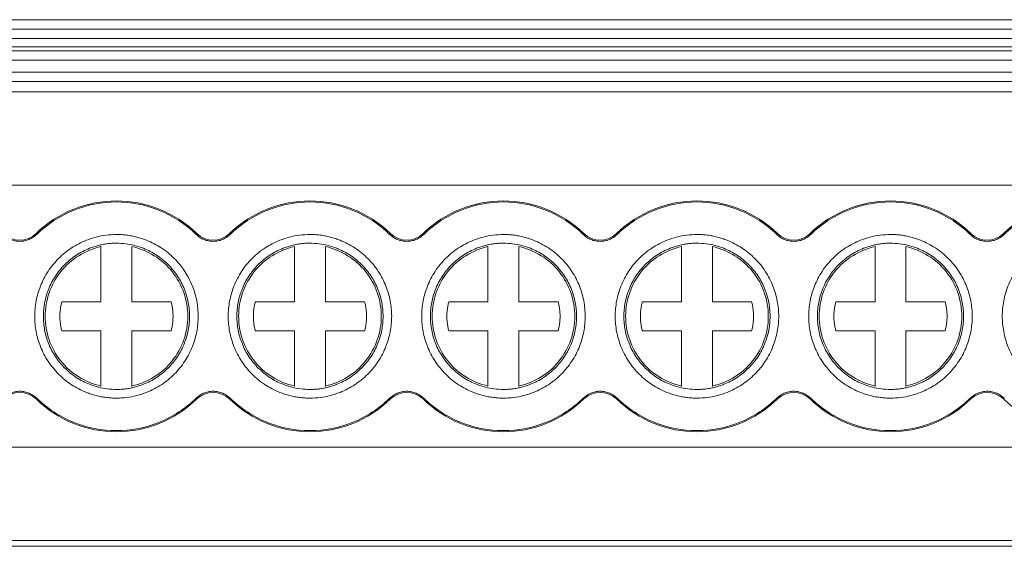
# Model space of a CAD drawing. Units: millimetres. Extents: x 2060 to 2593, y 1107 to 1301.
# Drawn here: x 2276 to 2308, y 1108 to 1125 of the extents above; entities that cross this region are included whole.
import ezdxf

# ---------------------------------------------------------------- set-up
doc = ezdxf.new("R2010")
doc.units = ezdxf.units.MM

# ---------------------------------------------------------------- blocks, each defined once
blk = doc.blocks.new('3')
at = {"color": 7, "linetype": 'Continuous', "lineweight": 15}
for p, q in [((2219.965, 1124.814), (2369.561, 1124.814)), ((2219.965, 1124.513), (2369.561, 1124.513)), ((2219.965, 1124.205), (2369.561, 1124.205)), ((2369.561, 1123.944), (2219.965, 1123.944)), ((2369.561, 1123.81), (2219.965, 1123.81)), ((2369.561, 1123.509), (2219.965, 1123.509)), ((2219.965, 1123.116), (2369.561, 1123.116)), ((2369.561, 1122.815), (2219.965, 1122.815)), ((2219.965, 1122.483), (2369.561, 1122.483)), ((2369.561, 1119.473), (2219.965, 1119.473)), ((2276.389, 1117.912), (2276.413, 1117.886)), ((2281.561, 1117.886), (2281.585, 1117.912)), ((2282.639, 1117.912), (2282.663, 1117.886)), ((2287.811, 1117.886), (2287.835, 1117.912)), ((2288.889, 1117.912), (2288.913, 1117.886)), ((2294.061, 1117.886), (2294.085, 1117.912)), ((2295.139, 1117.912), (2295.163, 1117.886)), ((2300.311, 1117.886), (2300.335, 1117.912)), ((2301.389, 1117.912), (2301.413, 1117.886)), ((2306.561, 1117.886), (2306.585, 1117.912)), ((2307.639, 1117.912), (2307.663, 1117.886)), ((2278.487, 1115.715), (2278.487, 1117.493)), ((2279.487, 1117.493), (2279.487, 1115.715)), ((2284.737, 1115.715), (2284.737, 1117.493)), ((2285.737, 1117.493), (2285.737, 1115.715)), ((2290.987, 1115.715), (2290.987, 1117.493)), ((2291.987, 1117.493), (2291.987, 1115.715)), ((2297.237, 1115.715), (2297.237, 1117.493)), ((2298.237, 1117.493), (2298.237, 1115.715)), ((2303.487, 1115.715), (2303.487, 1117.493)), ((2304.487, 1117.493), (2304.487, 1115.715)), ((2277.221, 1115.715), (2278.487, 1115.715)), ((2279.487, 1115.715), (2280.752, 1115.715)), ((2283.471, 1115.715), (2284.737, 1115.715)), ((2285.737, 1115.715), (2287.002, 1115.715)), ((2289.721, 1115.715), (2290.987, 1115.715)), ((2291.987, 1115.715), (2293.252, 1115.715)), ((2295.971, 1115.715), (2297.237, 1115.715)), ((2298.237, 1115.715), (2299.502, 1115.715)), ((2302.221, 1115.715), (2303.487, 1115.715)), ((2304.487, 1115.715), (2305.752, 1115.715)), ((2278.487, 1114.773), (2277.221, 1114.773)), ((2278.487, 1112.995), (2278.487, 1114.773)), ((2279.487, 1114.773), (2279.487, 1112.995)), ((2280.752, 1114.773), (2279.487, 1114.773)), ((2284.737, 1114.773), (2283.471, 1114.773)), ((2284.737, 1112.995), (2284.737, 1114.773)), ((2285.737, 1114.773), (2285.737, 1112.995)), ((2287.002, 1114.773), (2285.737, 1114.773)), ((2290.987, 1114.773), (2289.721, 1114.773)), ((2290.987, 1112.995), (2290.987, 1114.773)), ((2291.987, 1114.773), (2291.987, 1112.995)), ((2293.252, 1114.773), (2291.987, 1114.773)), ((2297.237, 1114.773), (2295.971, 1114.773)), ((2297.237, 1112.995), (2297.237, 1114.773)), ((2298.237, 1114.773), (2298.237, 1112.995)), ((2299.502, 1114.773), (2298.237, 1114.773)), ((2303.487, 1114.773), (2302.221, 1114.773)), ((2303.487, 1112.995), (2303.487, 1114.773)), ((2304.487, 1114.773), (2304.487, 1112.995)), ((2305.752, 1114.773), (2304.487, 1114.773)), ((2276.413, 1112.601), (2276.389, 1112.576)), ((2281.585, 1112.576), (2281.561, 1112.601)), ((2282.663, 1112.601), (2282.639, 1112.576)), ((2287.835, 1112.576), (2287.811, 1112.601)), ((2288.913, 1112.601), (2288.889, 1112.576)), ((2294.085, 1112.576), (2294.061, 1112.601)), ((2295.163, 1112.601), (2295.139, 1112.576)), ((2300.335, 1112.576), (2300.311, 1112.601)), ((2301.413, 1112.601), (2301.389, 1112.576)), ((2306.585, 1112.576), (2306.561, 1112.601)), ((2307.663, 1112.601), (2307.639, 1112.576)), ((2219.965, 1111.019), (2369.561, 1111.019)), ((2219.965, 1108.009), (2369.561, 1108.009)), ((2219.965, 1107.824), (2369.561, 1107.824))]:
    blk.add_line(p, q, dxfattribs=at)
for centre, radius, start, end in [((2278.987, 1115.244), 3.724, 45.7572, 134.2428), ((2285.237, 1115.244), 3.724, 45.7572, 134.2428), ((2291.487, 1115.244), 3.724, 45.7572, 134.2428), ((2297.737, 1115.244), 3.724, 45.7572, 134.2428), ((2303.987, 1115.244), 3.724, 45.7572, 134.2428), ((2310.237, 1115.244), 3.724, 45.7572, 134.2428), ((2275.862, 1118.452), 0.755, 225.7572, 314.2428), ((2282.112, 1118.452), 0.755, 225.7572, 314.2428), ((2288.362, 1118.452), 0.755, 225.7572, 314.2428), ((2294.612, 1118.452), 0.755, 225.7572, 314.2428), ((2300.862, 1118.452), 0.755, 225.7572, 314.2428), ((2307.112, 1118.452), 0.755, 225.7572, 314.2428), ((2275.862, 1112.035), 0.755, 45.7572, 134.2428), ((2282.112, 1112.035), 0.755, 45.7572, 134.2428), ((2288.362, 1112.035), 0.755, 45.7572, 134.2428), ((2294.612, 1112.035), 0.755, 45.7572, 134.2428), ((2300.862, 1112.035), 0.755, 45.7572, 134.2428), ((2307.112, 1112.035), 0.755, 45.7572, 134.2428), ((2278.987, 1115.244), 3.724, 225.7572, 314.2428), ((2285.237, 1115.244), 3.724, 225.7572, 314.2428), ((2291.487, 1115.244), 3.724, 225.7572, 314.2428), ((2297.737, 1115.244), 3.724, 225.7572, 314.2428), ((2303.987, 1115.244), 3.724, 225.7572, 314.2428), ((2310.237, 1115.244), 3.724, 225.7572, 314.2428)]:
    blk.add_arc(centre, radius, start, end, dxfattribs=at)
for points, knots in [([(2276.413, 1117.886), (2276.753, 1118.218), (2277.158, 1118.482), (2278.038, 1118.84), (2278.512, 1118.933), (2278.987, 1118.933)], [0, 0, 0, 0, 0.5, 0.5, 1, 1, 1, 1]), ([(2278.987, 1118.933), (2279.462, 1118.933), (2279.936, 1118.84), (2280.816, 1118.482), (2281.221, 1118.218), (2281.561, 1117.886)], [0, 0, 0, 0, 0.5, 0.5, 1, 1, 1, 1]), ([(2282.663, 1117.886), (2283.003, 1118.218), (2283.408, 1118.482), (2284.288, 1118.84), (2284.762, 1118.933), (2285.237, 1118.933)], [0, 0, 0, 0, 0.5, 0.5, 1, 1, 1, 1]), ([(2285.237, 1118.933), (2285.712, 1118.933), (2286.186, 1118.84), (2287.066, 1118.482), (2287.471, 1118.218), (2287.811, 1117.886)], [0, 0, 0, 0, 0.5, 0.5, 1, 1, 1, 1]), ([(2288.913, 1117.886), (2289.253, 1118.218), (2289.658, 1118.482), (2290.538, 1118.84), (2291.012, 1118.933), (2291.487, 1118.933)], [0, 0, 0, 0, 0.5, 0.5, 1, 1, 1, 1]), ([(2291.487, 1118.933), (2291.962, 1118.933), (2292.436, 1118.84), (2293.316, 1118.482), (2293.721, 1118.218), (2294.061, 1117.886)], [0, 0, 0, 0, 0.5, 0.5, 1, 1, 1, 1]), ([(2295.163, 1117.886), (2295.503, 1118.218), (2295.908, 1118.482), (2296.788, 1118.84), (2297.262, 1118.933), (2297.737, 1118.933)], [0, 0, 0, 0, 0.5, 0.5, 1, 1, 1, 1]), ([(2297.737, 1118.933), (2298.212, 1118.933), (2298.686, 1118.84), (2299.566, 1118.482), (2299.971, 1118.218), (2300.311, 1117.886)], [0, 0, 0, 0, 0.5, 0.5, 1, 1, 1, 1]), ([(2301.413, 1117.886), (2301.753, 1118.218), (2302.158, 1118.482), (2303.038, 1118.84), (2303.512, 1118.933), (2303.987, 1118.933)], [0, 0, 0, 0, 0.5, 0.5, 1, 1, 1, 1]), ([(2303.987, 1118.933), (2304.462, 1118.933), (2304.936, 1118.84), (2305.816, 1118.482), (2306.221, 1118.218), (2306.561, 1117.886)], [0, 0, 0, 0, 0.5, 0.5, 1, 1, 1, 1]), ([(2307.663, 1117.886), (2308.003, 1118.218), (2308.408, 1118.482), (2309.288, 1118.84), (2309.762, 1118.933), (2310.237, 1118.933)], [0, 0, 0, 0, 0.5, 0.5, 1, 1, 1, 1]), ([(2276.413, 1117.886), (2276.395, 1117.87), (2276.359, 1117.837), (2276.3, 1117.794), (2276.237, 1117.756), (2276.145, 1117.712), (2276.02, 1117.673), (2275.862, 1117.657), (2275.704, 1117.673), (2275.556, 1117.719), (2275.421, 1117.79), (2275.348, 1117.854), (2275.311, 1117.886)], [0, 0, 0, 0, 0.06047, 0.120371, 0.180222, 0.240541, 0.37012, 0.500125, 0.629704, 0.759709, 0.879537, 1, 1, 1, 1]), ([(2278.987, 1112.604), (2278.931, 1112.605), (2278.82, 1112.607), (2278.655, 1112.623), (2278.492, 1112.648), (2278.33, 1112.685), (2278.171, 1112.731), (2277.898, 1112.829), (2277.527, 1113.021), (2277.108, 1113.364), (2276.764, 1113.784), (2276.522, 1114.253), (2276.377, 1114.746), (2276.332, 1115.244), (2276.377, 1115.741), (2276.522, 1116.234), (2276.764, 1116.704), (2277.107, 1117.123), (2277.527, 1117.466), (2277.947, 1117.683), (2278.328, 1117.807), (2278.655, 1117.872), (2278.876, 1117.88), (2278.987, 1117.884)], [0, 0, 0, 0, 0.020164, 0.040164, 0.060081, 0.079995, 0.099985, 0.12013, 0.185079, 0.250093, 0.315042, 0.380056, 0.44001, 0.500029, 0.559984, 0.620002, 0.684951, 0.749965, 0.814914, 0.879928, 0.920016, 0.959827, 1, 1, 1, 1]), ([(2278.987, 1117.884), (2279.043, 1117.883), (2279.154, 1117.881), (2279.319, 1117.865), (2279.482, 1117.839), (2279.643, 1117.803), (2279.803, 1117.756), (2280.076, 1117.658), (2280.447, 1117.467), (2280.866, 1117.123), (2281.21, 1116.704), (2281.452, 1116.235), (2281.596, 1115.742), (2281.642, 1115.244), (2281.596, 1114.746), (2281.452, 1114.253), (2281.21, 1113.784), (2280.866, 1113.364), (2280.447, 1113.021), (2280.027, 1112.804), (2279.646, 1112.68), (2279.319, 1112.616), (2279.098, 1112.608), (2278.987, 1112.604)], [0, 0, 0, 0, 0.020164, 0.040164, 0.060081, 0.079995, 0.099985, 0.12013, 0.185079, 0.250093, 0.315042, 0.380056, 0.44001, 0.500029, 0.559984, 0.620002, 0.684951, 0.749965, 0.814914, 0.879928, 0.920016, 0.959827, 1, 1, 1, 1]), ([(2282.112, 1117.662), (2282.086, 1117.663), (2282.035, 1117.665), (2281.96, 1117.676), (2281.886, 1117.694), (2281.791, 1117.728), (2281.676, 1117.786), (2281.599, 1117.853), (2281.561, 1117.886)], [0, 0, 0, 0, 0.126149, 0.250816, 0.375136, 0.500256, 0.747973, 1, 1, 1, 1]), ([(2282.663, 1117.886), (2282.644, 1117.869), (2282.607, 1117.835), (2282.545, 1117.79), (2282.479, 1117.752), (2282.387, 1117.709), (2282.265, 1117.671), (2282.163, 1117.665), (2282.112, 1117.662)], [0, 0, 0, 0, 0.126149, 0.250816, 0.375136, 0.500256, 0.747973, 1, 1, 1, 1]), ([(2285.237, 1112.604), (2285.181, 1112.605), (2285.07, 1112.607), (2284.905, 1112.623), (2284.742, 1112.648), (2284.58, 1112.685), (2284.421, 1112.731), (2284.148, 1112.829), (2283.777, 1113.021), (2283.358, 1113.364), (2283.014, 1113.784), (2282.772, 1114.253), (2282.627, 1114.746), (2282.582, 1115.244), (2282.627, 1115.741), (2282.772, 1116.234), (2283.014, 1116.704), (2283.357, 1117.123), (2283.777, 1117.466), (2284.197, 1117.683), (2284.578, 1117.807), (2284.905, 1117.872), (2285.126, 1117.88), (2285.237, 1117.884)], [0, 0, 0, 0, 0.020164, 0.040164, 0.060081, 0.079995, 0.099985, 0.12013, 0.185079, 0.250093, 0.315042, 0.380056, 0.44001, 0.500029, 0.559984, 0.620002, 0.684951, 0.749965, 0.814914, 0.879928, 0.920016, 0.959827, 1, 1, 1, 1]), ([(2285.237, 1117.884), (2285.293, 1117.883), (2285.404, 1117.881), (2285.569, 1117.865), (2285.732, 1117.839), (2285.893, 1117.803), (2286.053, 1117.756), (2286.326, 1117.658), (2286.697, 1117.467), (2287.116, 1117.123), (2287.46, 1116.704), (2287.702, 1116.235), (2287.846, 1115.742), (2287.892, 1115.244), (2287.846, 1114.746), (2287.702, 1114.253), (2287.46, 1113.784), (2287.116, 1113.364), (2286.697, 1113.021), (2286.277, 1112.804), (2285.896, 1112.68), (2285.569, 1112.616), (2285.348, 1112.608), (2285.237, 1112.604)], [0, 0, 0, 0, 0.020164, 0.040164, 0.060081, 0.079995, 0.099985, 0.12013, 0.185079, 0.250093, 0.315042, 0.380056, 0.44001, 0.500029, 0.559984, 0.620002, 0.684951, 0.749965, 0.814914, 0.879928, 0.920016, 0.959827, 1, 1, 1, 1]), ([(2288.362, 1117.662), (2288.336, 1117.663), (2288.285, 1117.665), (2288.21, 1117.676), (2288.136, 1117.694), (2288.041, 1117.728), (2287.926, 1117.786), (2287.849, 1117.853), (2287.811, 1117.886)], [0, 0, 0, 0, 0.126149, 0.250816, 0.375136, 0.500256, 0.747973, 1, 1, 1, 1]), ([(2288.913, 1117.886), (2288.894, 1117.869), (2288.857, 1117.835), (2288.795, 1117.79), (2288.729, 1117.752), (2288.637, 1117.709), (2288.515, 1117.671), (2288.413, 1117.665), (2288.362, 1117.662)], [0, 0, 0, 0, 0.126149, 0.250816, 0.375136, 0.500256, 0.747973, 1, 1, 1, 1]), ([(2291.487, 1112.604), (2291.431, 1112.605), (2291.32, 1112.607), (2291.155, 1112.623), (2290.992, 1112.648), (2290.83, 1112.685), (2290.671, 1112.731), (2290.398, 1112.829), (2290.027, 1113.021), (2289.608, 1113.364), (2289.264, 1113.784), (2289.022, 1114.253), (2288.877, 1114.746), (2288.832, 1115.244), (2288.877, 1115.741), (2289.022, 1116.234), (2289.264, 1116.704), (2289.607, 1117.123), (2290.027, 1117.466), (2290.447, 1117.683), (2290.828, 1117.807), (2291.155, 1117.872), (2291.376, 1117.88), (2291.487, 1117.884)], [0, 0, 0, 0, 0.020164, 0.040164, 0.060081, 0.079995, 0.099985, 0.12013, 0.185079, 0.250093, 0.315042, 0.380056, 0.44001, 0.500029, 0.559984, 0.620002, 0.684951, 0.749965, 0.814914, 0.879928, 0.920016, 0.959827, 1, 1, 1, 1]), ([(2291.487, 1117.884), (2291.543, 1117.883), (2291.654, 1117.881), (2291.819, 1117.865), (2291.982, 1117.839), (2292.143, 1117.803), (2292.303, 1117.756), (2292.576, 1117.658), (2292.947, 1117.467), (2293.366, 1117.123), (2293.71, 1116.704), (2293.952, 1116.235), (2294.096, 1115.742), (2294.142, 1115.244), (2294.096, 1114.746), (2293.952, 1114.253), (2293.71, 1113.784), (2293.366, 1113.364), (2292.947, 1113.021), (2292.527, 1112.804), (2292.146, 1112.68), (2291.819, 1112.616), (2291.598, 1112.608), (2291.487, 1112.604)], [0, 0, 0, 0, 0.020164, 0.040164, 0.060081, 0.079995, 0.099985, 0.12013, 0.185079, 0.250093, 0.315042, 0.380056, 0.44001, 0.500029, 0.559984, 0.620002, 0.684951, 0.749965, 0.814914, 0.879928, 0.920016, 0.959827, 1, 1, 1, 1]), ([(2294.612, 1117.662), (2294.586, 1117.663), (2294.535, 1117.665), (2294.46, 1117.676), (2294.386, 1117.694), (2294.291, 1117.728), (2294.176, 1117.786), (2294.099, 1117.853), (2294.061, 1117.886)], [0, 0, 0, 0, 0.126149, 0.250816, 0.375136, 0.500256, 0.747973, 1, 1, 1, 1]), ([(2295.163, 1117.886), (2295.144, 1117.869), (2295.107, 1117.835), (2295.045, 1117.79), (2294.979, 1117.752), (2294.887, 1117.709), (2294.765, 1117.671), (2294.663, 1117.665), (2294.612, 1117.662)], [0, 0, 0, 0, 0.126149, 0.250816, 0.375136, 0.500256, 0.747973, 1, 1, 1, 1]), ([(2297.737, 1112.604), (2297.681, 1112.605), (2297.57, 1112.607), (2297.405, 1112.623), (2297.242, 1112.648), (2297.08, 1112.685), (2296.921, 1112.731), (2296.648, 1112.829), (2296.277, 1113.021), (2295.858, 1113.364), (2295.514, 1113.784), (2295.272, 1114.253), (2295.127, 1114.746), (2295.082, 1115.244), (2295.127, 1115.741), (2295.272, 1116.234), (2295.514, 1116.704), (2295.857, 1117.123), (2296.277, 1117.466), (2296.697, 1117.683), (2297.078, 1117.807), (2297.405, 1117.872), (2297.626, 1117.88), (2297.737, 1117.884)], [0, 0, 0, 0, 0.020164, 0.040164, 0.060081, 0.079995, 0.099985, 0.12013, 0.185079, 0.250093, 0.315042, 0.380056, 0.44001, 0.500029, 0.559984, 0.620002, 0.684951, 0.749965, 0.814914, 0.879928, 0.920016, 0.959827, 1, 1, 1, 1]), ([(2297.737, 1117.884), (2297.793, 1117.883), (2297.904, 1117.881), (2298.069, 1117.865), (2298.232, 1117.839), (2298.393, 1117.803), (2298.553, 1117.756), (2298.826, 1117.658), (2299.197, 1117.467), (2299.616, 1117.123), (2299.96, 1116.704), (2300.202, 1116.235), (2300.346, 1115.742), (2300.392, 1115.244), (2300.346, 1114.746), (2300.202, 1114.253), (2299.96, 1113.784), (2299.616, 1113.364), (2299.197, 1113.021), (2298.777, 1112.804), (2298.396, 1112.68), (2298.069, 1112.616), (2297.848, 1112.608), (2297.737, 1112.604)], [0, 0, 0, 0, 0.020164, 0.040164, 0.060081, 0.079995, 0.099985, 0.12013, 0.185079, 0.250093, 0.315042, 0.380056, 0.44001, 0.500029, 0.559984, 0.620002, 0.684951, 0.749965, 0.814914, 0.879928, 0.920016, 0.959827, 1, 1, 1, 1]), ([(2300.862, 1117.662), (2300.836, 1117.663), (2300.785, 1117.665), (2300.71, 1117.676), (2300.636, 1117.694), (2300.541, 1117.728), (2300.426, 1117.786), (2300.349, 1117.853), (2300.311, 1117.886)], [0, 0, 0, 0, 0.126149, 0.250816, 0.375136, 0.500256, 0.747973, 1, 1, 1, 1]), ([(2301.413, 1117.886), (2301.394, 1117.869), (2301.357, 1117.835), (2301.295, 1117.79), (2301.229, 1117.752), (2301.137, 1117.709), (2301.015, 1117.671), (2300.913, 1117.665), (2300.862, 1117.662)], [0, 0, 0, 0, 0.126149, 0.250816, 0.375136, 0.500256, 0.747973, 1, 1, 1, 1]), ([(2303.987, 1112.604), (2303.931, 1112.605), (2303.82, 1112.607), (2303.655, 1112.623), (2303.492, 1112.648), (2303.33, 1112.685), (2303.171, 1112.731), (2302.898, 1112.829), (2302.527, 1113.021), (2302.108, 1113.364), (2301.764, 1113.784), (2301.522, 1114.253), (2301.377, 1114.746), (2301.332, 1115.244), (2301.377, 1115.741), (2301.522, 1116.234), (2301.764, 1116.704), (2302.107, 1117.123), (2302.527, 1117.466), (2302.947, 1117.683), (2303.328, 1117.807), (2303.655, 1117.872), (2303.876, 1117.88), (2303.987, 1117.884)], [0, 0, 0, 0, 0.020164, 0.040164, 0.060081, 0.079995, 0.099985, 0.12013, 0.185079, 0.250093, 0.315042, 0.380056, 0.44001, 0.500029, 0.559984, 0.620002, 0.684951, 0.749965, 0.814914, 0.879928, 0.920016, 0.959827, 1, 1, 1, 1]), ([(2303.987, 1117.884), (2304.043, 1117.883), (2304.154, 1117.881), (2304.319, 1117.865), (2304.482, 1117.839), (2304.643, 1117.803), (2304.803, 1117.756), (2305.076, 1117.658), (2305.447, 1117.467), (2305.866, 1117.123), (2306.21, 1116.704), (2306.452, 1116.235), (2306.596, 1115.742), (2306.642, 1115.244), (2306.596, 1114.746), (2306.452, 1114.253), (2306.21, 1113.784), (2305.866, 1113.364), (2305.447, 1113.021), (2305.027, 1112.804), (2304.646, 1112.68), (2304.319, 1112.616), (2304.098, 1112.608), (2303.987, 1112.604)], [0, 0, 0, 0, 0.020164, 0.040164, 0.060081, 0.079995, 0.099985, 0.12013, 0.185079, 0.250093, 0.315042, 0.380056, 0.44001, 0.500029, 0.559984, 0.620002, 0.684951, 0.749965, 0.814914, 0.879928, 0.920016, 0.959827, 1, 1, 1, 1]), ([(2307.112, 1117.662), (2307.086, 1117.663), (2307.035, 1117.665), (2306.96, 1117.676), (2306.886, 1117.694), (2306.791, 1117.728), (2306.676, 1117.786), (2306.599, 1117.853), (2306.561, 1117.886)], [0, 0, 0, 0, 0.126149, 0.250816, 0.375136, 0.500256, 0.747973, 1, 1, 1, 1]), ([(2307.663, 1117.886), (2307.644, 1117.869), (2307.607, 1117.835), (2307.545, 1117.79), (2307.479, 1117.752), (2307.387, 1117.709), (2307.265, 1117.671), (2307.163, 1117.665), (2307.112, 1117.662)], [0, 0, 0, 0, 0.126149, 0.250816, 0.375136, 0.500256, 0.747973, 1, 1, 1, 1]), ([(2310.237, 1112.604), (2310.181, 1112.605), (2310.07, 1112.607), (2309.905, 1112.623), (2309.742, 1112.648), (2309.58, 1112.685), (2309.421, 1112.731), (2309.148, 1112.829), (2308.777, 1113.021), (2308.358, 1113.364), (2308.014, 1113.784), (2307.772, 1114.253), (2307.627, 1114.746), (2307.582, 1115.244), (2307.627, 1115.741), (2307.772, 1116.234), (2308.014, 1116.704), (2308.357, 1117.123), (2308.777, 1117.466), (2309.197, 1117.683), (2309.578, 1117.807), (2309.905, 1117.872), (2310.126, 1117.88), (2310.237, 1117.884)], [0, 0, 0, 0, 0.020164, 0.040164, 0.060081, 0.079995, 0.099985, 0.12013, 0.185079, 0.250093, 0.315042, 0.380056, 0.44001, 0.500029, 0.559984, 0.620002, 0.684951, 0.749965, 0.814914, 0.879928, 0.920016, 0.959827, 1, 1, 1, 1]), ([(2278.987, 1117.604), (2278.937, 1117.603), (2278.838, 1117.601), (2278.69, 1117.587), (2278.544, 1117.564), (2278.4, 1117.531), (2278.258, 1117.49), (2278.014, 1117.402), (2277.682, 1117.231), (2277.307, 1116.924), (2277, 1116.549), (2276.784, 1116.129), (2276.654, 1115.689), (2276.613, 1115.244), (2276.654, 1114.799), (2276.783, 1114.358), (2277, 1113.939), (2277.307, 1113.564), (2277.682, 1113.257), (2278.057, 1113.063), (2278.398, 1112.952), (2278.69, 1112.894), (2278.888, 1112.887), (2278.987, 1112.884)], [0, 0, 0, 0, 0.020165, 0.040166, 0.060083, 0.079997, 0.099986, 0.120129, 0.185075, 0.250092, 0.315038, 0.380055, 0.440006, 0.500029, 0.55998, 0.620002, 0.684948, 0.749965, 0.81491, 0.879928, 0.920011, 0.959821, 1, 1, 1, 1]), ([(2278.987, 1112.884), (2279.037, 1112.885), (2279.136, 1112.886), (2279.284, 1112.901), (2279.43, 1112.924), (2279.574, 1112.956), (2279.716, 1112.997), (2279.96, 1113.086), (2280.292, 1113.257), (2280.667, 1113.564), (2280.974, 1113.938), (2281.19, 1114.358), (2281.32, 1114.799), (2281.361, 1115.244), (2281.32, 1115.689), (2281.191, 1116.129), (2280.974, 1116.549), (2280.667, 1116.924), (2280.292, 1117.231), (2279.916, 1117.425), (2279.576, 1117.535), (2279.284, 1117.593), (2279.086, 1117.6), (2278.987, 1117.604)], [0, 0, 0, 0, 0.020165, 0.040166, 0.060083, 0.079997, 0.099986, 0.120129, 0.185075, 0.250092, 0.315038, 0.380055, 0.440006, 0.500029, 0.55998, 0.620002, 0.684948, 0.749965, 0.81491, 0.879928, 0.920011, 0.959821, 1, 1, 1, 1]), ([(2285.237, 1117.604), (2285.187, 1117.603), (2285.088, 1117.601), (2284.94, 1117.587), (2284.794, 1117.564), (2284.65, 1117.531), (2284.508, 1117.49), (2284.264, 1117.402), (2283.932, 1117.231), (2283.557, 1116.924), (2283.25, 1116.549), (2283.034, 1116.129), (2282.904, 1115.689), (2282.863, 1115.244), (2282.904, 1114.799), (2283.033, 1114.358), (2283.25, 1113.939), (2283.557, 1113.564), (2283.932, 1113.257), (2284.307, 1113.063), (2284.648, 1112.952), (2284.94, 1112.894), (2285.138, 1112.887), (2285.237, 1112.884)], [0, 0, 0, 0, 0.0201645, 0.040166, 0.0600833, 0.0799965, 0.0999855, 0.1201295, 0.1850748, 0.2500924, 0.3150377, 0.3800554, 0.4400063, 0.5000288, 0.5599797, 0.6200022, 0.6849475, 0.7499652, 0.8149105, 0.8799282, 0.920011, 0.9598215, 1, 1, 1, 1]), ([(2285.237, 1112.884), (2285.287, 1112.885), (2285.386, 1112.886), (2285.534, 1112.901), (2285.68, 1112.924), (2285.824, 1112.956), (2285.966, 1112.997), (2286.21, 1113.086), (2286.542, 1113.257), (2286.917, 1113.564), (2287.224, 1113.938), (2287.44, 1114.358), (2287.57, 1114.799), (2287.611, 1115.244), (2287.57, 1115.689), (2287.441, 1116.129), (2287.224, 1116.549), (2286.917, 1116.924), (2286.542, 1117.231), (2286.166, 1117.425), (2285.826, 1117.535), (2285.534, 1117.593), (2285.336, 1117.6), (2285.237, 1117.604)], [0, 0, 0, 0, 0.020165, 0.040166, 0.060083, 0.079997, 0.099986, 0.120129, 0.185075, 0.250092, 0.315038, 0.380055, 0.440006, 0.500029, 0.55998, 0.620002, 0.684948, 0.749965, 0.81491, 0.879928, 0.920011, 0.959821, 1, 1, 1, 1]), ([(2291.487, 1117.604), (2291.437, 1117.603), (2291.338, 1117.601), (2291.19, 1117.587), (2291.044, 1117.564), (2290.9, 1117.531), (2290.758, 1117.49), (2290.514, 1117.402), (2290.182, 1117.231), (2289.807, 1116.924), (2289.5, 1116.549), (2289.284, 1116.129), (2289.154, 1115.689), (2289.113, 1115.244), (2289.154, 1114.799), (2289.283, 1114.358), (2289.5, 1113.939), (2289.807, 1113.564), (2290.182, 1113.257), (2290.557, 1113.063), (2290.898, 1112.952), (2291.19, 1112.894), (2291.388, 1112.887), (2291.487, 1112.884)], [0, 0, 0, 0, 0.020165, 0.040166, 0.060083, 0.079997, 0.099986, 0.120129, 0.185075, 0.250092, 0.315038, 0.380055, 0.440006, 0.500029, 0.55998, 0.620002, 0.684948, 0.749965, 0.81491, 0.879928, 0.920011, 0.959821, 1, 1, 1, 1]), ([(2291.487, 1112.884), (2291.537, 1112.885), (2291.636, 1112.886), (2291.784, 1112.901), (2291.93, 1112.924), (2292.074, 1112.956), (2292.216, 1112.997), (2292.46, 1113.086), (2292.792, 1113.257), (2293.167, 1113.564), (2293.474, 1113.938), (2293.69, 1114.358), (2293.82, 1114.799), (2293.861, 1115.244), (2293.82, 1115.689), (2293.691, 1116.129), (2293.474, 1116.549), (2293.167, 1116.924), (2292.792, 1117.231), (2292.416, 1117.425), (2292.076, 1117.535), (2291.784, 1117.593), (2291.586, 1117.6), (2291.487, 1117.604)], [0, 0, 0, 0, 0.020165, 0.040166, 0.060083, 0.079997, 0.099986, 0.120129, 0.185075, 0.250092, 0.315038, 0.380055, 0.440006, 0.500029, 0.55998, 0.620002, 0.684948, 0.749965, 0.81491, 0.879928, 0.920011, 0.959821, 1, 1, 1, 1]), ([(2297.737, 1117.604), (2297.687, 1117.603), (2297.588, 1117.601), (2297.44, 1117.587), (2297.294, 1117.564), (2297.15, 1117.531), (2297.008, 1117.49), (2296.764, 1117.402), (2296.432, 1117.231), (2296.057, 1116.924), (2295.75, 1116.549), (2295.534, 1116.129), (2295.404, 1115.689), (2295.363, 1115.244), (2295.404, 1114.799), (2295.533, 1114.358), (2295.75, 1113.939), (2296.057, 1113.564), (2296.432, 1113.257), (2296.807, 1113.063), (2297.148, 1112.952), (2297.44, 1112.894), (2297.638, 1112.887), (2297.737, 1112.884)], [0, 0, 0, 0, 0.020165, 0.040166, 0.060083, 0.079997, 0.099986, 0.120129, 0.185075, 0.250092, 0.315038, 0.380055, 0.440006, 0.500029, 0.55998, 0.620002, 0.684948, 0.749965, 0.81491, 0.879928, 0.920011, 0.959821, 1, 1, 1, 1]), ([(2297.737, 1112.884), (2297.787, 1112.885), (2297.886, 1112.886), (2298.034, 1112.901), (2298.18, 1112.924), (2298.324, 1112.956), (2298.466, 1112.997), (2298.71, 1113.086), (2299.042, 1113.257), (2299.417, 1113.564), (2299.724, 1113.938), (2299.94, 1114.358), (2300.07, 1114.799), (2300.111, 1115.244), (2300.07, 1115.689), (2299.941, 1116.129), (2299.724, 1116.549), (2299.417, 1116.924), (2299.042, 1117.231), (2298.666, 1117.425), (2298.326, 1117.535), (2298.034, 1117.593), (2297.836, 1117.6), (2297.737, 1117.604)], [0, 0, 0, 0, 0.020165, 0.040166, 0.060083, 0.079997, 0.099986, 0.120129, 0.185075, 0.250092, 0.315038, 0.380055, 0.440006, 0.500029, 0.55998, 0.620002, 0.684948, 0.749965, 0.81491, 0.879928, 0.920011, 0.959821, 1, 1, 1, 1]), ([(2303.987, 1117.604), (2303.937, 1117.603), (2303.838, 1117.601), (2303.69, 1117.587), (2303.544, 1117.564), (2303.4, 1117.531), (2303.258, 1117.49), (2303.014, 1117.402), (2302.682, 1117.231), (2302.307, 1116.924), (2302, 1116.549), (2301.784, 1116.129), (2301.654, 1115.689), (2301.613, 1115.244), (2301.654, 1114.799), (2301.783, 1114.358), (2302, 1113.939), (2302.307, 1113.564), (2302.682, 1113.257), (2303.057, 1113.063), (2303.398, 1112.952), (2303.69, 1112.894), (2303.888, 1112.887), (2303.987, 1112.884)], [0, 0, 0, 0, 0.020165, 0.040166, 0.060083, 0.079997, 0.099986, 0.120129, 0.185075, 0.250092, 0.315038, 0.380055, 0.440006, 0.500029, 0.55998, 0.620002, 0.684948, 0.749965, 0.81491, 0.879928, 0.920011, 0.959821, 1, 1, 1, 1]), ([(2303.987, 1112.884), (2304.037, 1112.885), (2304.136, 1112.886), (2304.284, 1112.901), (2304.43, 1112.924), (2304.574, 1112.956), (2304.716, 1112.997), (2304.96, 1113.086), (2305.292, 1113.257), (2305.667, 1113.564), (2305.974, 1113.938), (2306.19, 1114.358), (2306.32, 1114.799), (2306.361, 1115.244), (2306.32, 1115.689), (2306.191, 1116.129), (2305.974, 1116.549), (2305.667, 1116.924), (2305.292, 1117.231), (2304.916, 1117.425), (2304.576, 1117.535), (2304.284, 1117.593), (2304.086, 1117.6), (2303.987, 1117.604)], [0, 0, 0, 0, 0.020165, 0.040166, 0.060083, 0.079997, 0.099986, 0.120129, 0.185075, 0.250092, 0.315038, 0.380055, 0.440006, 0.500029, 0.55998, 0.620002, 0.684948, 0.749965, 0.81491, 0.879928, 0.920011, 0.959821, 1, 1, 1, 1]), ([(2276.683, 1115.244), (2276.683, 1115.503), (2276.727, 1115.763), (2276.899, 1116.253), (2277.027, 1116.483), (2277.352, 1116.888), (2277.549, 1117.063), (2277.99, 1117.337), (2278.234, 1117.437), (2278.487, 1117.493)], [0, 0, 0, 0, 0.25, 0.25, 0.5, 0.5, 0.75, 0.75, 1, 1, 1, 1]), ([(2279.487, 1117.493), (2279.74, 1117.437), (2279.984, 1117.337), (2280.425, 1117.063), (2280.622, 1116.888), (2280.947, 1116.483), (2281.075, 1116.253), (2281.247, 1115.763), (2281.291, 1115.503), (2281.291, 1115.244)], [0, 0, 0, 0, 0.25, 0.25, 0.5, 0.5, 0.75, 0.75, 1, 1, 1, 1]), ([(2282.933, 1115.244), (2282.933, 1115.503), (2282.977, 1115.763), (2283.149, 1116.253), (2283.277, 1116.483), (2283.602, 1116.888), (2283.799, 1117.063), (2284.24, 1117.337), (2284.484, 1117.437), (2284.737, 1117.493)], [0, 0, 0, 0, 0.25, 0.25, 0.5, 0.5, 0.75, 0.75, 1, 1, 1, 1]), ([(2285.737, 1117.493), (2285.99, 1117.437), (2286.234, 1117.337), (2286.675, 1117.063), (2286.872, 1116.888), (2287.197, 1116.483), (2287.325, 1116.253), (2287.497, 1115.763), (2287.541, 1115.503), (2287.541, 1115.244)], [0, 0, 0, 0, 0.25, 0.25, 0.5, 0.5, 0.75, 0.75, 1, 1, 1, 1]), ([(2289.183, 1115.244), (2289.183, 1115.503), (2289.227, 1115.763), (2289.399, 1116.253), (2289.527, 1116.483), (2289.852, 1116.888), (2290.049, 1117.063), (2290.49, 1117.337), (2290.734, 1117.437), (2290.987, 1117.493)], [0, 0, 0, 0, 0.25, 0.25, 0.5, 0.5, 0.75, 0.75, 1, 1, 1, 1]), ([(2291.987, 1117.493), (2292.24, 1117.437), (2292.484, 1117.337), (2292.925, 1117.063), (2293.122, 1116.888), (2293.447, 1116.483), (2293.575, 1116.253), (2293.747, 1115.763), (2293.791, 1115.503), (2293.791, 1115.244)], [0, 0, 0, 0, 0.25, 0.25, 0.5, 0.5, 0.75, 0.75, 1, 1, 1, 1]), ([(2295.433, 1115.244), (2295.433, 1115.503), (2295.477, 1115.763), (2295.649, 1116.253), (2295.777, 1116.483), (2296.102, 1116.888), (2296.299, 1117.063), (2296.74, 1117.337), (2296.984, 1117.437), (2297.237, 1117.493)], [0, 0, 0, 0, 0.25, 0.25, 0.5, 0.5, 0.75, 0.75, 1, 1, 1, 1]), ([(2298.237, 1117.493), (2298.49, 1117.437), (2298.734, 1117.337), (2299.175, 1117.063), (2299.372, 1116.888), (2299.697, 1116.483), (2299.825, 1116.253), (2299.997, 1115.763), (2300.041, 1115.503), (2300.041, 1115.244)], [0, 0, 0, 0, 0.25, 0.25, 0.5, 0.5, 0.75, 0.75, 1, 1, 1, 1]), ([(2301.683, 1115.244), (2301.683, 1115.503), (2301.727, 1115.763), (2301.899, 1116.253), (2302.027, 1116.483), (2302.352, 1116.888), (2302.549, 1117.063), (2302.99, 1117.337), (2303.234, 1117.437), (2303.487, 1117.493)], [0, 0, 0, 0, 0.25, 0.25, 0.5, 0.5, 0.75, 0.75, 1, 1, 1, 1]), ([(2304.487, 1117.493), (2304.74, 1117.437), (2304.984, 1117.337), (2305.425, 1117.063), (2305.622, 1116.888), (2305.947, 1116.483), (2306.075, 1116.253), (2306.247, 1115.763), (2306.291, 1115.503), (2306.291, 1115.244)], [0, 0, 0, 0, 0.25, 0.25, 0.5, 0.5, 0.75, 0.75, 1, 1, 1, 1]), ([(2277.221, 1114.773), (2277.211, 1114.817), (2277.189, 1114.906), (2277.169, 1115.041), (2277.159, 1115.176), (2277.159, 1115.311), (2277.169, 1115.446), (2277.189, 1115.581), (2277.211, 1115.67), (2277.221, 1115.715)], [0, 0, 0, 0, 0.144832, 0.287695, 0.429365, 0.570635, 0.712305, 0.855168, 1, 1, 1, 1]), ([(2280.752, 1115.715), (2280.763, 1115.67), (2280.785, 1115.581), (2280.805, 1115.446), (2280.815, 1115.311), (2280.815, 1115.176), (2280.805, 1115.041), (2280.785, 1114.906), (2280.763, 1114.817), (2280.752, 1114.773)], [0, 0, 0, 0, 0.144832, 0.287695, 0.429365, 0.570635, 0.712305, 0.855168, 1, 1, 1, 1]), ([(2283.471, 1114.773), (2283.461, 1114.817), (2283.439, 1114.906), (2283.419, 1115.041), (2283.409, 1115.176), (2283.409, 1115.311), (2283.419, 1115.446), (2283.439, 1115.581), (2283.461, 1115.67), (2283.471, 1115.715)], [0, 0, 0, 0, 0.1448317, 0.2876954, 0.4293652, 0.5706348, 0.7123046, 0.8551683, 1, 1, 1, 1]), ([(2287.002, 1115.715), (2287.013, 1115.67), (2287.035, 1115.581), (2287.055, 1115.446), (2287.065, 1115.311), (2287.065, 1115.176), (2287.055, 1115.041), (2287.035, 1114.906), (2287.013, 1114.817), (2287.002, 1114.773)], [0, 0, 0, 0, 0.144832, 0.287695, 0.429365, 0.570635, 0.712305, 0.855168, 1, 1, 1, 1]), ([(2289.721, 1114.773), (2289.711, 1114.817), (2289.689, 1114.906), (2289.669, 1115.041), (2289.659, 1115.176), (2289.659, 1115.311), (2289.669, 1115.446), (2289.689, 1115.581), (2289.711, 1115.67), (2289.721, 1115.715)], [0, 0, 0, 0, 0.144832, 0.287695, 0.429365, 0.570635, 0.712305, 0.855168, 1, 1, 1, 1]), ([(2293.252, 1115.715), (2293.263, 1115.67), (2293.285, 1115.581), (2293.305, 1115.446), (2293.315, 1115.311), (2293.315, 1115.176), (2293.305, 1115.041), (2293.285, 1114.906), (2293.263, 1114.817), (2293.252, 1114.773)], [0, 0, 0, 0, 0.144832, 0.287695, 0.429365, 0.570635, 0.712305, 0.855168, 1, 1, 1, 1]), ([(2295.971, 1114.773), (2295.961, 1114.817), (2295.939, 1114.906), (2295.919, 1115.041), (2295.909, 1115.176), (2295.909, 1115.311), (2295.919, 1115.446), (2295.939, 1115.581), (2295.961, 1115.67), (2295.971, 1115.715)], [0, 0, 0, 0, 0.144832, 0.287695, 0.429365, 0.570635, 0.712305, 0.855168, 1, 1, 1, 1]), ([(2299.502, 1115.715), (2299.513, 1115.67), (2299.535, 1115.581), (2299.555, 1115.446), (2299.565, 1115.311), (2299.565, 1115.176), (2299.555, 1115.041), (2299.535, 1114.906), (2299.513, 1114.817), (2299.502, 1114.773)], [0, 0, 0, 0, 0.144832, 0.287695, 0.429365, 0.570635, 0.712305, 0.855168, 1, 1, 1, 1]), ([(2302.221, 1114.773), (2302.211, 1114.817), (2302.189, 1114.906), (2302.169, 1115.041), (2302.159, 1115.176), (2302.159, 1115.311), (2302.169, 1115.446), (2302.189, 1115.581), (2302.211, 1115.67), (2302.221, 1115.715)], [0, 0, 0, 0, 0.144832, 0.287695, 0.429365, 0.570635, 0.712305, 0.855168, 1, 1, 1, 1]), ([(2305.752, 1115.715), (2305.763, 1115.67), (2305.785, 1115.581), (2305.805, 1115.446), (2305.815, 1115.311), (2305.815, 1115.176), (2305.805, 1115.041), (2305.785, 1114.906), (2305.763, 1114.817), (2305.752, 1114.773)], [0, 0, 0, 0, 0.144832, 0.287695, 0.429365, 0.570635, 0.712305, 0.855168, 1, 1, 1, 1]), ([(2278.487, 1112.995), (2278.234, 1113.051), (2277.99, 1113.15), (2277.549, 1113.425), (2277.352, 1113.6), (2277.027, 1114.005), (2276.899, 1114.235), (2276.727, 1114.725), (2276.683, 1114.984), (2276.683, 1115.244)], [0, 0, 0, 0, 0.25, 0.25, 0.5, 0.5, 0.75, 0.75, 1, 1, 1, 1]), ([(2281.291, 1115.244), (2281.291, 1114.984), (2281.247, 1114.725), (2281.075, 1114.235), (2280.947, 1114.005), (2280.622, 1113.6), (2280.425, 1113.425), (2279.984, 1113.15), (2279.74, 1113.051), (2279.487, 1112.995)], [0, 0, 0, 0, 0.25, 0.25, 0.5, 0.5, 0.75, 0.75, 1, 1, 1, 1]), ([(2284.737, 1112.995), (2284.484, 1113.051), (2284.24, 1113.15), (2283.799, 1113.425), (2283.602, 1113.6), (2283.277, 1114.005), (2283.149, 1114.235), (2282.977, 1114.725), (2282.933, 1114.984), (2282.933, 1115.244)], [0, 0, 0, 0, 0.25, 0.25, 0.5, 0.5, 0.75, 0.75, 1, 1, 1, 1]), ([(2287.541, 1115.244), (2287.541, 1114.984), (2287.497, 1114.725), (2287.325, 1114.235), (2287.197, 1114.005), (2286.872, 1113.6), (2286.675, 1113.425), (2286.234, 1113.15), (2285.99, 1113.051), (2285.737, 1112.995)], [0, 0, 0, 0, 0.25, 0.25, 0.5, 0.5, 0.75, 0.75, 1, 1, 1, 1]), ([(2290.987, 1112.995), (2290.734, 1113.051), (2290.49, 1113.15), (2290.049, 1113.425), (2289.852, 1113.6), (2289.527, 1114.005), (2289.399, 1114.235), (2289.227, 1114.725), (2289.183, 1114.984), (2289.183, 1115.244)], [0, 0, 0, 0, 0.25, 0.25, 0.5, 0.5, 0.75, 0.75, 1, 1, 1, 1]), ([(2293.791, 1115.244), (2293.791, 1114.984), (2293.747, 1114.725), (2293.575, 1114.235), (2293.447, 1114.005), (2293.122, 1113.6), (2292.925, 1113.425), (2292.484, 1113.15), (2292.24, 1113.051), (2291.987, 1112.995)], [0, 0, 0, 0, 0.25, 0.25, 0.5, 0.5, 0.75, 0.75, 1, 1, 1, 1]), ([(2297.237, 1112.995), (2296.984, 1113.051), (2296.74, 1113.15), (2296.299, 1113.425), (2296.102, 1113.6), (2295.777, 1114.005), (2295.649, 1114.235), (2295.477, 1114.725), (2295.433, 1114.984), (2295.433, 1115.244)], [0, 0, 0, 0, 0.25, 0.25, 0.5, 0.5, 0.75, 0.75, 1, 1, 1, 1]), ([(2300.041, 1115.244), (2300.041, 1114.984), (2299.997, 1114.725), (2299.825, 1114.235), (2299.697, 1114.005), (2299.372, 1113.6), (2299.175, 1113.425), (2298.734, 1113.15), (2298.49, 1113.051), (2298.237, 1112.995)], [0, 0, 0, 0, 0.25, 0.25, 0.5, 0.5, 0.75, 0.75, 1, 1, 1, 1]), ([(2303.487, 1112.995), (2303.234, 1113.051), (2302.99, 1113.15), (2302.549, 1113.425), (2302.352, 1113.6), (2302.027, 1114.005), (2301.899, 1114.235), (2301.727, 1114.725), (2301.683, 1114.984), (2301.683, 1115.244)], [0, 0, 0, 0, 0.25, 0.25, 0.5, 0.5, 0.75, 0.75, 1, 1, 1, 1]), ([(2306.291, 1115.244), (2306.291, 1114.984), (2306.247, 1114.725), (2306.075, 1114.235), (2305.947, 1114.005), (2305.622, 1113.6), (2305.425, 1113.425), (2304.984, 1113.15), (2304.74, 1113.051), (2304.487, 1112.995)], [0, 0, 0, 0, 0.25, 0.25, 0.5, 0.5, 0.75, 0.75, 1, 1, 1, 1]), ([(2275.311, 1112.601), (2275.329, 1112.618), (2275.365, 1112.651), (2275.424, 1112.694), (2275.487, 1112.732), (2275.579, 1112.776), (2275.703, 1112.815), (2275.862, 1112.83), (2276.02, 1112.815), (2276.168, 1112.768), (2276.303, 1112.698), (2276.376, 1112.633), (2276.413, 1112.601)], [0, 0, 0, 0, 0.06047, 0.120371, 0.180222, 0.240541, 0.37012, 0.500125, 0.629704, 0.759709, 0.879537, 1, 1, 1, 1]), ([(2281.561, 1112.601), (2281.579, 1112.618), (2281.615, 1112.651), (2281.674, 1112.694), (2281.737, 1112.732), (2281.829, 1112.776), (2281.953, 1112.815), (2282.112, 1112.83), (2282.27, 1112.815), (2282.418, 1112.768), (2282.553, 1112.698), (2282.626, 1112.633), (2282.663, 1112.601)], [0, 0, 0, 0, 0.06047, 0.120371, 0.180222, 0.240541, 0.37012, 0.500125, 0.629704, 0.759709, 0.879537, 1, 1, 1, 1]), ([(2287.811, 1112.601), (2287.829, 1112.618), (2287.865, 1112.651), (2287.924, 1112.694), (2287.987, 1112.732), (2288.079, 1112.776), (2288.203, 1112.815), (2288.362, 1112.83), (2288.52, 1112.815), (2288.668, 1112.768), (2288.803, 1112.698), (2288.876, 1112.633), (2288.913, 1112.601)], [0, 0, 0, 0, 0.06047, 0.120371, 0.180222, 0.240541, 0.37012, 0.500125, 0.629704, 0.759709, 0.879537, 1, 1, 1, 1]), ([(2294.061, 1112.601), (2294.079, 1112.618), (2294.115, 1112.651), (2294.174, 1112.694), (2294.237, 1112.732), (2294.329, 1112.776), (2294.453, 1112.815), (2294.612, 1112.83), (2294.77, 1112.815), (2294.918, 1112.768), (2295.053, 1112.698), (2295.126, 1112.633), (2295.163, 1112.601)], [0, 0, 0, 0, 0.06047, 0.120371, 0.180222, 0.240541, 0.37012, 0.500125, 0.629704, 0.759709, 0.879537, 1, 1, 1, 1]), ([(2300.311, 1112.601), (2300.329, 1112.618), (2300.365, 1112.651), (2300.424, 1112.694), (2300.487, 1112.732), (2300.579, 1112.776), (2300.703, 1112.815), (2300.862, 1112.83), (2301.02, 1112.815), (2301.168, 1112.768), (2301.303, 1112.698), (2301.376, 1112.633), (2301.413, 1112.601)], [0, 0, 0, 0, 0.06047, 0.120371, 0.180222, 0.240541, 0.37012, 0.500125, 0.629704, 0.759709, 0.879537, 1, 1, 1, 1]), ([(2306.561, 1112.601), (2306.579, 1112.618), (2306.615, 1112.651), (2306.674, 1112.694), (2306.737, 1112.732), (2306.829, 1112.776), (2306.953, 1112.815), (2307.112, 1112.83), (2307.27, 1112.815), (2307.418, 1112.768), (2307.553, 1112.698), (2307.626, 1112.633), (2307.663, 1112.601)], [0, 0, 0, 0, 0.06047, 0.120371, 0.180222, 0.240541, 0.37012, 0.500125, 0.629704, 0.759709, 0.879537, 1, 1, 1, 1]), ([(2281.561, 1112.601), (2281.221, 1112.27), (2280.816, 1112.005), (2279.936, 1111.647), (2279.462, 1111.555), (2278.512, 1111.555), (2278.038, 1111.647), (2277.158, 1112.005), (2276.753, 1112.27), (2276.413, 1112.601)], [0, 0, 0, 0, 0.25, 0.25, 0.5, 0.5, 0.75, 0.75, 1, 1, 1, 1]), ([(2287.811, 1112.601), (2287.471, 1112.27), (2287.066, 1112.005), (2286.186, 1111.647), (2285.712, 1111.555), (2284.762, 1111.555), (2284.288, 1111.647), (2283.408, 1112.005), (2283.003, 1112.27), (2282.663, 1112.601)], [0, 0, 0, 0, 0.25, 0.25, 0.5, 0.5, 0.75, 0.75, 1, 1, 1, 1]), ([(2294.061, 1112.601), (2293.721, 1112.27), (2293.316, 1112.005), (2292.436, 1111.647), (2291.962, 1111.555), (2291.012, 1111.555), (2290.538, 1111.647), (2289.658, 1112.005), (2289.253, 1112.27), (2288.913, 1112.601)], [0, 0, 0, 0, 0.25, 0.25, 0.5, 0.5, 0.75, 0.75, 1, 1, 1, 1]), ([(2300.311, 1112.601), (2299.971, 1112.27), (2299.566, 1112.005), (2298.686, 1111.647), (2298.212, 1111.555), (2297.262, 1111.555), (2296.788, 1111.647), (2295.908, 1112.005), (2295.503, 1112.27), (2295.163, 1112.601)], [0, 0, 0, 0, 0.25, 0.25, 0.5, 0.5, 0.75, 0.75, 1, 1, 1, 1]), ([(2306.561, 1112.601), (2306.221, 1112.27), (2305.816, 1112.005), (2304.936, 1111.647), (2304.462, 1111.555), (2303.512, 1111.555), (2303.038, 1111.647), (2302.158, 1112.005), (2301.753, 1112.27), (2301.413, 1112.601)], [0, 0, 0, 0, 0.25, 0.25, 0.5, 0.5, 0.75, 0.75, 1, 1, 1, 1])]:
    blk.add_open_spline(points, degree=3, knots=knots, dxfattribs=at)

msp = doc.modelspace()

# ---------------------------------------------------------------- block references
msp.add_blockref('3', (0, 0))

doc.saveas('drawing.dxf')
